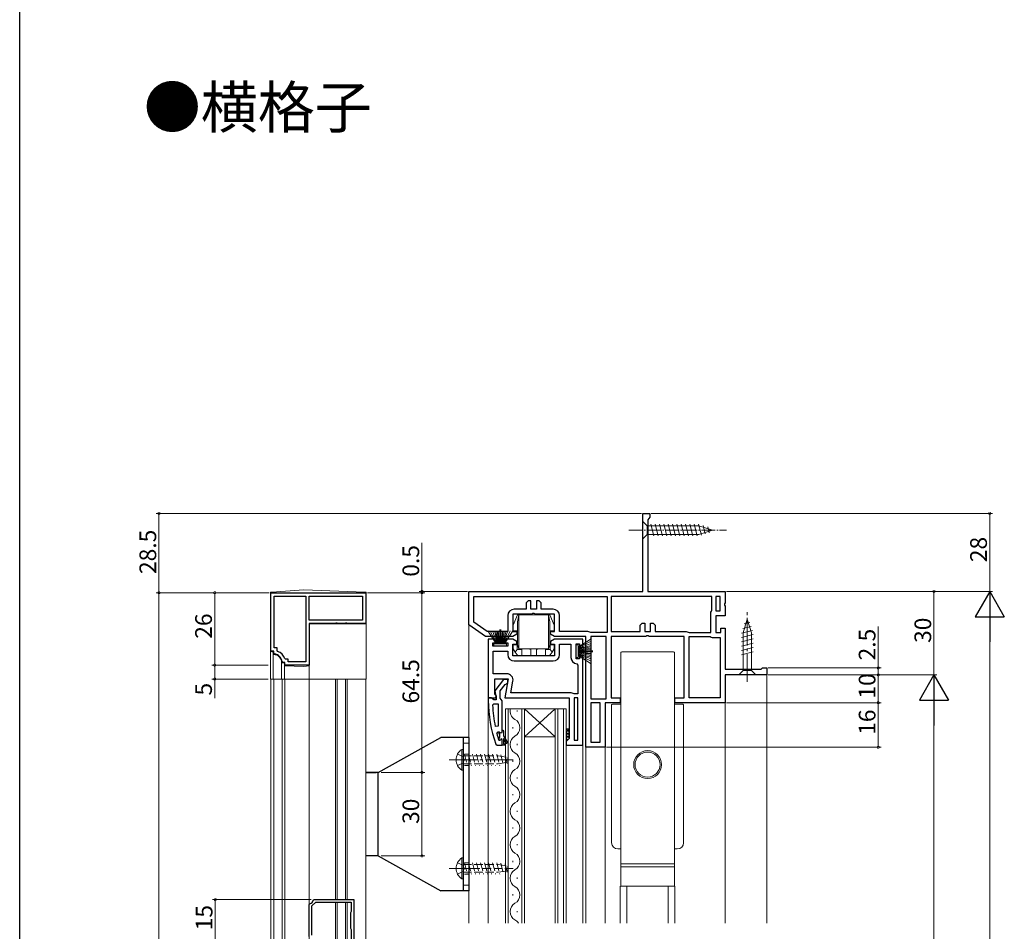
# Model space of a CAD drawing. Extents: x 0 to 990, y 0 to 1603.
# Drawn here: x 0 to 353, y 443 to 771 of the extents above; entities that cross this region are included whole.
import ezdxf

# ---------------------------------------------------------------- set-up
doc = ezdxf.new("R2010")
doc.units = 0
doc.linetypes.add('YCENTER_1', pattern=[13, 10, -1, 1, -1])
doc.linetypes.add('YHIDDEN_1', pattern=[4, 3, -1])
doc.layers.add('USER1', color=3, linetype='CONTINUOUS')
doc.layers.add('YKK_ZWAK', color=7, linetype='CONTINUOUS')
for name, color, linetype, lineweight in [('YKK_11', 7, 'CONTINUOUS', 30), ('YKK_12', 2, 'CONTINUOUS', 13), ('YKK_13', 4, 'CONTINUOUS', 13), ('YKK_D', 6, 'CONTINUOUS', 13)]:
    doc.layers.add(name, color=color, linetype=linetype, lineweight=lineweight)
doc.styles.get("Standard").update_dxf_attribs({"font": 'txt', "bigfont": 'BIGFONT'})

msp = doc.modelspace()

# ---------------------------------------------------------------- linework, layer by layer
at = {"layer": 'YKK_11', "color": 0, "linetype": 'ByBlock', "lineweight": -2, "ltscale": 0.5}
for p, q in [((223.7, 565.49), (223.7, 593.49)), ((223.7, 593.49), (226.2, 593.49)), ((225.85, 591.67), (225.5, 591.19)), ((225.5, 591.19), (225.5, 565.49)), ((226.2, 592.15), (225.85, 591.67)), ((226.2, 593.49), (226.2, 592.15)), ((90.2, 564.99), (124.2, 564.99)), ((90.2, 543.99), (90.2, 564.99)), ((91.4, 545.19), (91.4, 563.79)), ((91.4, 563.79), (102.7, 563.79)), ((102.7, 563.79), (102.7, 540.19)), ((102.7, 563.79), (102.7, 540.19)), ((103.9, 555.19), (103.9, 563.79)), ((103.9, 563.79), (123, 563.79)), ((123, 563.79), (123, 555.19)), ((124.2, 564.99), (124.2, 553.99)), ((161.2, 565.49), (223.7, 565.49)), ((161.2, 553.49), (161.2, 565.49)), ((163, 563.69), (210.9, 563.69)), ((163, 554.43), (163, 563.69)), ((163, 563.69), (210.9, 563.69)), ((182.5, 562.09), (181.8, 561.39)), ((183.5, 562.09), (182.5, 562.09)), ((183.5, 559.09), (183.5, 562.09)), ((186.5, 562.09), (185.5, 562.09)), ((185.5, 562.09), (185.5, 559.09)), ((187.2, 561.39), (186.5, 562.09)), ((210.9, 563.69), (210.9, 550.69)), ((248.5, 563.69), (212.3, 563.69)), ((212.3, 563.69), (212.3, 551.09)), ((248.5, 563.69), (212.3, 563.69)), ((225.5, 565.49), (253.2, 565.49)), ((248.5, 558.79), (248.5, 563.69)), ((251.4, 563.69), (249.9, 563.69)), ((249.9, 563.69), (249.9, 558.49)), ((251.4, 558.49), (251.4, 563.69)), ((251.4, 558.49), (251.4, 563.69)), ((253.2, 565.49), (253.2, 561.42)), ((181.8, 559.09), (177.5, 559.09)), ((181.8, 561.39), (181.8, 559.09)), ((185.5, 559.09), (183.5, 559.09)), ((187.2, 559.09), (187.2, 561.39)), ((191.5, 559.09), (187.2, 559.09)), ((248.3, 558.39), (248.5, 558.79)), ((249.9, 558.49), (251.4, 558.49)), ((253.2, 561.42), (253.01, 561.03)), ((253.01, 561.03), (253.01, 560.56)), ((253.01, 560.56), (253.2, 560.17)), ((253.2, 560.17), (253.2, 556.69)), ((123, 555.19), (103.9, 555.19)), ((123, 555.19), (103.9, 555.19)), ((175.2, 556.79), (175.2, 551.09)), ((183.87, 557.29), (177, 557.29)), ((177, 557.29), (177, 551.09)), ((184.26, 557.48), (183.87, 557.29)), ((184.73, 557.48), (184.26, 557.48)), ((185.12, 557.29), (184.73, 557.48)), ((192, 557.29), (185.12, 557.29)), ((192, 551.09), (192, 557.29)), ((193.8, 551.09), (193.8, 556.79)), ((248.1, 557.99), (248.3, 558.39)), ((248.1, 550.69), (248.1, 557.99)), ((253.2, 556.69), (249.9, 556.69)), ((249.9, 556.69), (249.9, 550.69)), ((113.24, 553.99), (103.9, 553.99)), ((103.9, 553.99), (103.9, 538.99)), ((113.43, 554.11), (113.24, 553.99)), ((113.97, 554.11), (113.43, 554.11)), ((114.16, 553.99), (113.97, 554.11)), ((116.74, 553.99), (114.16, 553.99)), ((116.93, 554.11), (116.74, 553.99)), ((117.47, 554.11), (116.93, 554.11)), ((117.66, 553.99), (117.47, 554.11)), ((124.2, 553.99), (117.66, 553.99)), ((167.2, 549.29), (161.2, 553.49)), ((167.76, 551.09), (163, 554.43)), ((222.7, 553.39), (223.4, 554.09)), ((222.7, 551.09), (222.7, 553.39)), ((223.4, 554.09), (224.4, 554.09)), ((224.4, 554.09), (224.4, 551.09)), ((226.4, 551.09), (226.4, 554.09)), ((226.4, 554.09), (227.4, 554.09)), ((227.4, 554.09), (228.1, 553.39)), ((228.1, 553.39), (228.1, 551.09)), ((251.7, 550.69), (251.7, 552.29)), ((251.7, 552.29), (253.2, 552.29)), ((253.2, 552.29), (253.2, 537.49)), ((177, 549.29), (167.2, 549.29)), ((175.2, 551.09), (167.76, 551.09)), ((171, 548.29), (168.2, 548.29)), ((168.2, 548.29), (168.2, 527.29)), ((171, 546.99), (171, 548.29)), ((177, 548.29), (174, 548.29)), ((174, 548.29), (174, 546.99)), ((177, 551.09), (178.5, 551.09)), ((178.5, 550.16), (177, 549.29)), ((178.5, 547.43), (177, 548.29)), ((178.5, 551.09), (178.5, 550.16)), ((190.5, 550.16), (190.5, 551.09)), ((190.5, 551.09), (192, 551.09)), ((192, 549.29), (190.5, 550.16)), ((192, 548.29), (190.5, 547.43)), ((203.2, 549.29), (192, 549.29)), ((202.2, 548.29), (192, 548.29)), ((204, 551.09), (193.8, 551.09)), ((202.2, 545.49), (202.2, 548.29)), ((203.2, 509.49), (203.2, 549.29)), ((204.68, 550.83), (204, 551.09)), ((205.02, 550.69), (204.68, 550.83)), ((205, 549.29), (205, 526.89)), ((210.5, 549.29), (205, 549.29)), ((205, 549.29), (205, 526.89)), ((210.9, 550.69), (205.02, 550.69)), ((210.5, 526.89), (210.5, 549.29)), ((212.3, 551.09), (222.7, 551.09)), ((224.77, 549.29), (212.3, 549.29)), ((212.3, 549.29), (212.3, 527.29)), ((224.4, 551.09), (226.4, 551.09)), ((225.16, 549.48), (224.77, 549.29)), ((225.63, 549.48), (225.16, 549.48)), ((226.02, 549.29), (225.63, 549.48)), ((238.5, 549.29), (226.02, 549.29)), ((228.1, 551.09), (239.3, 551.09)), ((238.5, 527.29), (238.5, 549.29)), ((239.3, 551.09), (239.98, 550.83)), ((239.98, 550.83), (240.32, 550.69)), ((240.3, 527.29), (240.3, 549.29)), ((240.3, 549.29), (247.8, 549.29)), ((240.3, 527.29), (240.3, 549.29)), ((240.32, 550.69), (248.1, 550.69)), ((247.8, 549.29), (248.2, 549.09)), ((248.2, 549.09), (248.6, 548.89)), ((248.6, 548.89), (251.4, 548.89)), ((249.9, 550.69), (251.7, 550.69)), ((251.4, 548.89), (251.4, 527.29)), ((92.4, 545.19), (91.4, 545.19)), ((92.4, 544.24), (92.4, 545.19)), ((169.8, 545.79), (169.8, 546.99)), ((169.8, 546.99), (171, 546.99)), ((175.2, 545.79), (169.8, 545.79)), ((174, 546.99), (175.2, 546.99)), ((175.2, 546.99), (175.2, 545.79)), ((177, 542.29), (177, 546.49)), ((177, 546.49), (178.5, 546.49)), ((178.5, 546.49), (178.5, 547.43)), ((190.5, 547.43), (190.5, 546.49)), ((190.5, 546.49), (192, 546.49)), ((192, 546.49), (192, 542.29)), ((193.8, 542.79), (193.8, 546.49)), ((193.8, 546.49), (197.9, 546.49)), ((197.9, 546.49), (197.9, 541.79)), ((199.7, 541.29), (199.7, 546.69)), ((199.7, 546.69), (200.9, 546.69)), ((200.9, 546.69), (200.9, 545.49)), ((200.9, 545.49), (202.2, 545.49)), ((91.2, 543.99), (90.2, 543.99)), ((91.2, 543.28), (91.2, 543.99)), ((91.47, 542.98), (91.2, 543.28)), ((92.6, 543.95), (92.4, 544.24)), ((95.44, 541.19), (95.16, 541.39)), ((96.4, 541.19), (95.44, 541.19)), ((96.4, 540.19), (96.4, 541.19)), ((170, 535.89), (170, 543.99)), ((170, 543.99), (175.2, 543.99)), ((175.2, 543.99), (175.2, 542.79)), ((192, 542.29), (177, 542.29)), ((200.9, 541.29), (199.7, 541.29)), ((202.2, 542.49), (200.9, 542.49)), ((200.9, 542.49), (200.9, 541.29)), ((202.2, 510.29), (202.2, 542.49)), ((94.49, 539.99), (94.19, 540.27)), ((95.2, 539.99), (94.49, 539.99)), ((95.2, 538.99), (95.2, 539.99)), ((103.9, 538.99), (95.2, 538.99)), ((102.7, 540.19), (96.4, 540.19)), ((177.5, 540.49), (191.5, 540.49)), ((199.95, 539.51), (200.4, 539.01)), ((200.4, 539.01), (200.4, 528.69)), ((253.2, 537.49), (266.11, 537.49)), ((266.11, 537.49), (266.4, 537.74)), ((266.4, 537.74), (266.7, 537.99)), ((266.7, 537.99), (268.2, 537.99)), ((268.2, 537.99), (268.2, 535.49)), ((174.81, 535.89), (170, 535.89)), ((170.6, 528.74), (170.6, 534.09)), ((170.6, 534.09), (175.4, 534.09)), ((173.72, 533.79), (170.61, 529.81)), ((175.2, 533.79), (173.72, 533.79)), ((175.4, 534.09), (174.21, 527.29)), ((175.2, 532.79), (175.2, 533.79)), ((268.2, 535.49), (253.2, 535.49)), ((253.2, 535.49), (253.2, 525.49)), ((172.5, 529.79), (174.29, 532.1)), ((174.29, 532.1), (174.69, 532.29)), ((174.69, 532.29), (175.2, 532.79)), ((176.35, 529.09), (177.07, 533.19)), ((169.24, 527.29), (168.2, 527.29)), ((168.2, 527.29), (168.2, 526.29)), ((168.2, 527.29), (170.82, 527.29)), ((169.72, 526.94), (169.24, 527.29)), ((170.2, 526.59), (169.72, 526.94)), ((171.14, 527.87), (170.6, 528.74)), ((170.61, 529.81), (170.8, 528.39)), ((170.8, 528.39), (171, 527.99)), ((170.82, 527.29), (171.14, 527.87)), ((171, 527.99), (171, 526.59)), ((172.5, 527.09), (172.5, 529.79)), ((172.85, 526.62), (172.5, 527.09)), ((174.21, 527.29), (197.2, 527.29)), ((198, 529.09), (176.35, 529.09)), ((198, 529.09), (176.35, 529.09)), ((197.2, 527.29), (197.2, 512.59)), ((198.68, 528.83), (198, 529.09)), ((199.02, 528.69), (198.68, 528.83)), ((200.4, 527.29), (199, 527.29)), ((199, 527.29), (199, 512.09)), ((200.4, 528.69), (199.02, 528.69)), ((200.4, 512.09), (200.4, 527.29)), ((200.4, 512.09), (200.4, 527.29)), ((205, 526.89), (210.5, 526.89)), ((212.3, 527.29), (215.6, 527.29)), ((215.6, 527.29), (215.6, 525.49)), ((235.2, 525.49), (235.2, 527.29)), ((235.2, 527.29), (238.5, 527.29)), ((251.4, 527.29), (240.3, 527.29)), ((169.74, 524.57), (170.24, 525.09)), ((171, 526.59), (170.2, 526.59)), ((170.24, 525.09), (171.7, 525.09)), ((171.7, 525.09), (171.7, 517.02)), ((171.7, 525.09), (171.7, 517.02)), ((173.2, 526.14), (172.85, 526.62)), ((173.2, 515.59), (173.2, 526.14)), ((205, 525.49), (205, 511.29)), ((208.4, 525.49), (205, 525.49)), ((205, 525.49), (205, 511.29)), ((208.4, 511.29), (208.4, 525.49)), ((215.6, 525.49), (210.2, 525.49)), ((210.2, 525.49), (210.2, 509.49)), ((253.2, 525.49), (235.2, 525.49)), ((171.7, 517.02), (170.71, 516.92)), ((171.29, 514.46), (171.77, 515.09)), ((171.77, 515.09), (172.12, 515.09)), ((172.1, 514.39), (172.1, 515.09)), ((172.1, 515.09), (172.12, 515.09)), ((172.1, 514.39), (172.1, 515.09)), ((172.36, 514.09), (172.1, 514.39)), ((172.1, 512.8), (172.36, 513.1)), ((172.1, 511.96), (172.1, 512.8)), ((172.12, 515.09), (172.61, 514.72)), ((172.36, 513.1), (172.36, 514.09)), ((172.61, 514.72), (173.2, 514.79)), ((173.2, 515.59), (173.4, 515.59)), ((173.2, 514.79), (173.2, 515.59)), ((173.4, 515.59), (173.7, 515.29)), ((173.7, 515.29), (173.7, 513.59)), ((173.7, 513.59), (174.98, 511.37)), ((174.55, 511.12), (173.7, 512.59)), ((173.7, 512.59), (173.7, 510.79)), ((197.2, 512.59), (196.7, 512.09)), ((170.95, 510.62), (171.42, 510.29)), ((171.42, 510.29), (173.2, 510.29)), ((172.1, 511.96), (172.01, 512.1)), ((172.29, 511.89), (172.1, 511.96)), ((172.3, 511.89), (172.29, 511.89)), ((172.6, 512.19), (172.3, 511.89)), ((173.2, 510.29), (173.2, 512.19)), ((173.2, 510.29), (173.2, 512.19)), ((174.2, 510.29), (173.2, 510.29)), ((173.7, 510.79), (174.2, 510.79)), ((174.2, 510.79), (174.2, 510.29)), ((196.7, 512.09), (196.2, 511.59)), ((196.2, 511.59), (196.2, 510.29)), ((196.2, 510.29), (202.2, 510.29)), ((199, 512.09), (200.4, 512.09)), ((210.2, 509.49), (203.2, 509.49)), ((205, 511.29), (208.4, 511.29)), ((103.9, 453.02), (104.15, 453.31)), ((103.9, 441.57), (103.9, 453.02)), ((104.9, 452.54), (106.25, 453.89)), ((104.9, 442.05), (104.9, 452.54)), ((105.38, 454.54), (105.67, 454.79)), ((105.67, 454.79), (119.9, 454.79)), ((106.25, 453.89), (119, 453.89)), ((106.25, 453.89), (119, 453.89)), ((119, 453.89), (119, 450.51)), ((119.9, 454.79), (119.9, 439.79)), ((118.85, 450.25), (118.7, 449.99)), ((118.7, 449.99), (118.7, 444.59)), ((119, 450.51), (118.85, 450.25)), ((118.7, 444.59), (118.85, 444.33)), ((118.85, 444.33), (119, 444.07)), ((119, 444.07), (119, 440.69))]:
    msp.add_line(p, q, dxfattribs=at)
for centre, radius, start, end in [((177.5, 556.79), 2.3, 90, 180), ((191.5, 556.79), 2.3, 0, 90), ((91.2, 539.99), 3, 5.2154, 84.7835), ((91.2, 539.99), 4.2, 19.4699, 70.5276), ((177.5, 542.79), 2.3, 180, 270), ((191.5, 542.79), 2.3, 270, 360), ((200.2, 541.79), 2.3, 180, 263.8493), ((174.81, 533.59), 2.3, 350, 90), ((214.2, 526.29), 46, 180, 199.917), ((217.11, 526.66), 47.41, 182.5215, 191.8508), ((214.2, 526.24), 44.5, 195.3529, 198.5338), ((172.9, 512.19), 0.3, 360, 180), ((174.77, 511.24), 0.25, 210, 30.0001), ((103.9, 454.79), 1.5, 279.5946, 350.4069)]:
    msp.add_arc(centre, radius, start, end, dxfattribs=at)
at = {"layer": 'YKK_12'}
for p, q in [((161.2, 446.34), (161.2, 553.79)), ((268.2, 446.34), (268.2, 535.99)), ((168.2, 446.34), (168.2, 527.79)), ((253.2, 446.34), (253.2, 525.99)), ((202.2, 510.79), (202.2, 446.34)), ((203.2, 509.99), (203.2, 446.34)), ((210.2, 446.34), (210.2, 509.99))]:
    msp.add_line(p, q, dxfattribs=at)
at = {"layer": 'YKK_12', "linetype": 'Continuous', "lineweight": 13, "ltscale": 0.5}
for p, q in [((103.9, 533.99), (90.2, 533.99)), ((90.2, 400.39), (90.2, 533.99)), ((91.19, 533.99), (91.19, 400.39)), ((94.2, 533.99), (94.2, 400.39)), ((95.2, 533.99), (95.2, 400.39)), ((103.9, 533.99), (103.9, 400.39)), ((124.2, 533.99), (103.9, 533.99)), ((113.4, 533.99), (113.4, 454.79)), ((114, 533.99), (114, 454.79)), ((116.9, 533.99), (116.9, 454.79)), ((117.5, 533.99), (117.5, 454.79)), ((124.2, 400.39), (124.2, 533.99)), ((113.4, 453.89), (113.4, 440.69)), ((114, 453.89), (114, 440.69)), ((116.9, 453.89), (116.9, 440.69)), ((117.5, 453.89), (117.5, 440.69))]:
    msp.add_line(p, q, dxfattribs=at)
at = {"layer": 'YKK_12', "linetype": 'Continuous'}
for p, q in [((174.4, 446.34), (174.4, 523.29)), ((174.4, 523.29), (181.2, 523.29)), ((175.4, 523.29), (175.4, 446.34)), ((180.2, 446.34), (180.2, 523.29)), ((181.2, 523.29), (181.2, 446.34)), ((181.2, 523.29), (192.2, 523.29)), ((181.2, 523.29), (192.2, 513.29)), ((192.2, 523.29), (181.2, 513.29)), ((192.2, 446.34), (192.2, 523.29)), ((192.2, 523.29), (196.2, 523.29)), ((193.2, 523.29), (193.2, 446.34)), ((195.2, 446.34), (195.2, 523.29)), ((196.2, 523.29), (196.2, 446.34)), ((178.56, 522.29), (178.56, 522.69)), ((177.04, 516.29), (177.04, 516.69)), ((181.2, 513.29), (192.2, 513.29)), ((178.56, 510.29), (178.56, 510.69)), ((177.04, 504.29), (177.04, 504.69)), ((178.56, 498.29), (178.56, 498.69)), ((177.04, 492.29), (177.04, 492.69)), ((178.56, 486.29), (178.56, 486.69)), ((177.04, 480.29), (177.04, 480.69)), ((178.56, 474.29), (178.56, 474.69)), ((177.04, 468.29), (177.04, 468.69)), ((178.56, 462.29), (178.56, 462.69)), ((177.04, 456.29), (177.04, 456.69)), ((178.56, 450.29), (178.56, 450.69))]:
    msp.add_line(p, q, dxfattribs=at)
for centre, start, end in [((179.47, 522.49), 166.5396, 240.7975), ((176.12, 516.49), 299.2025, 60.7975), ((179.47, 510.49), 119.2025, 240.7975), ((176.12, 504.49), 299.2025, 60.7975), ((179.47, 498.49), 119.2025, 240.7975), ((176.12, 492.49), 299.2025, 60.7975), ((179.47, 486.49), 119.2025, 240.7975), ((176.12, 480.49), 299.2025, 60.7975), ((179.47, 474.49), 119.2025, 240.7975), ((176.12, 468.49), 299.2025, 60.7975), ((179.47, 462.49), 119.2025, 240.7975), ((176.12, 456.49), 299.2025, 60.7975), ((179.47, 450.49), 119.2025, 240.7975), ((176.12, 444.49), 32.5665, 60.7975)]:
    msp.add_arc(centre, 3.44, start, end, dxfattribs=at)
at = {"layer": 'YKK_13', "linetype": 'Continuous', "ltscale": 0.5}
for p, q in [((223.7, 590.59), (223.7, 584.39)), ((223.7, 590.59), (225.25, 589.04)), ((243.78, 589.04), (225.25, 589.04)), ((225.25, 589.04), (225.25, 585.94)), ((227.67, 585.39), (226.55, 589.59)), ((229.23, 585.39), (228.1, 589.59)), ((230.78, 585.39), (229.65, 589.59)), ((232.33, 585.39), (231.21, 589.59)), ((233.89, 585.39), (232.76, 589.59)), ((235.44, 585.39), (234.31, 589.59)), ((236.99, 585.39), (235.87, 589.59)), ((238.54, 585.39), (237.42, 589.59)), ((240.1, 585.39), (238.97, 589.59)), ((241.65, 585.39), (240.52, 589.59)), ((243.2, 585.39), (242.08, 589.59)), ((244.69, 585.65), (243.63, 589.59)), ((248.7, 587.49), (243.78, 589.04)), ((248.7, 587.49), (243.78, 585.94)), ((246.12, 586.1), (245.3, 589.14)), ((247.55, 586.55), (247, 588.6)), ((223.7, 584.39), (225.25, 585.94)), ((225.25, 585.94), (243.78, 585.94)), ((215.8, 467.59), (235, 467.59)), ((215.8, 466.59), (235, 466.59))]:
    msp.add_line(p, q, dxfattribs=at)
at = {"layer": 'YKK_13', "linetype": 'YCENTER_1', "ltscale": 0.5}
msp.add_line((218.7, 587.49), (253.7, 587.49), dxfattribs=at)
at = {"layer": 'YKK_13', "linetype": 'Continuous', "lineweight": 13, "ltscale": 0.5}
for p, q in [((102, 565.99), (90.47, 565.22)), ((102, 565.99), (123.92, 565.21)), ((90.47, 565.22), (90, 565.19)), ((90, 565.19), (90, 564.72)), ((90, 564.72), (90, 533.99)), ((123.92, 565.21), (124.4, 565.19)), ((124.4, 565.19), (124.4, 564.71)), ((124.4, 564.71), (124.4, 533.99)), ((103.9, 553.79), (103.9, 533.99)), ((103.9, 553.79), (124.4, 553.79)), ((90.5, 543.79), (91, 543.79)), ((91, 543.79), (91, 533.99)), ((91.2, 542.79), (91, 542.79)), ((94, 539.99), (94, 533.99)), ((95, 539.79), (94, 539.79)), ((95, 539.79), (95, 533.99)), ((102, 538.49), (95, 538.79)), ((102, 538.49), (103.9, 538.79)), ((103.9, 533.99), (90, 533.99)), ((124.4, 533.99), (103.9, 533.99))]:
    msp.add_line(p, q, dxfattribs=at)
at = {"layer": 'YKK_13', "linetype": 'Continuous'}
for p, q in [((177.1, 553.29), (178.7, 557.09)), ((179.2, 557.09), (178.7, 554.59)), ((178.7, 557.09), (179.2, 557.09)), ((179.2, 544.79), (179.2, 557.09)), ((179.2, 557.09), (189.8, 557.09)), ((190.3, 554.59), (189.8, 557.09)), ((189.8, 544.79), (189.8, 557.09)), ((189.8, 557.09), (190.3, 557.09)), ((190.3, 557.09), (191.9, 553.29)), ((261.2, 555.49), (259.65, 550.58)), ((261.2, 555.49), (262.75, 550.58)), ((261.2, 555.49), (262.75, 550.58)), ((177.1, 551.29), (177.1, 553.29)), ((178.7, 546.29), (178.7, 554.59)), ((190.3, 546.29), (190.3, 554.59)), ((191.9, 553.29), (191.9, 551.29)), ((259.1, 550.43), (263.04, 551.48)), ((259.55, 552.1), (262.59, 552.91)), ((260.09, 553.8), (262.14, 554.35)), ((178.7, 551.29), (177.1, 551.29)), ((191.9, 551.29), (190.3, 551.29)), ((259.1, 548.87), (263.3, 550)), ((259.1, 547.32), (263.3, 548.45)), ((259.65, 537.04), (259.65, 550.58)), ((262.75, 537.04), (262.75, 550.58)), ((177.1, 544.79), (177.1, 546.29)), ((178.62, 546.29), (177.1, 546.29)), ((177.9, 543.64), (177.1, 544.79)), ((177.9, 543.64), (178.6, 544.65)), ((178.62, 546.29), (178.6, 544.65)), ((180.2, 544.65), (178.6, 544.65)), ((178.62, 546.29), (178.7, 546.29)), ((179.2, 544.79), (178.7, 546.29)), ((179.2, 544.79), (189.8, 544.79)), ((180.2, 544.79), (180.2, 544.65)), ((180.2, 542.49), (180.2, 544.65)), ((183.5, 542.49), (183.5, 544.79)), ((185.5, 544.79), (185.5, 542.49)), ((188.8, 544.65), (188.8, 544.79)), ((190.39, 544.65), (188.8, 544.65)), ((188.8, 544.65), (188.8, 542.49)), ((190.3, 546.29), (189.8, 544.79)), ((190.3, 546.29), (190.38, 546.29)), ((190.39, 544.65), (190.38, 546.29)), ((191.9, 546.29), (190.38, 546.29)), ((190.39, 544.65), (191.1, 543.64)), ((191.9, 544.79), (191.1, 543.64)), ((191.9, 544.79), (191.9, 546.29)), ((259.1, 545.77), (263.3, 546.89)), ((259.1, 544.21), (263.3, 545.34)), ((177.9, 543.64), (178.55, 542.71)), ((178.96, 542.49), (180.2, 542.49)), ((180.2, 542.49), (183, 542.49)), ((180.2, 542.29), (180.2, 542.49)), ((182.2, 542.49), (182.2, 542.29)), ((182.4, 542.29), (182.4, 542.49)), ((183.5, 542.49), (183, 542.49)), ((183.5, 542.49), (185.5, 542.49)), ((184.4, 542.29), (184.4, 542.49)), ((184.6, 542.29), (184.6, 542.49)), ((186, 542.49), (185.5, 542.49)), ((186, 542.49), (188.8, 542.49)), ((186.6, 542.49), (186.6, 542.29)), ((188.8, 542.49), (190.04, 542.49)), ((190.45, 542.71), (191.1, 543.64)), ((259.1, 542.66), (263.3, 543.79)), ((258.1, 535.49), (259.65, 537.04)), ((258.1, 535.49), (264.3, 535.49)), ((262.75, 537.04), (259.65, 537.04)), ((264.3, 535.49), (262.75, 537.04)), ((158.69, 508.74), (159.2, 508.74)), ((158.69, 508.74), (158.69, 501.24)), ((159.2, 508.74), (159.2, 501.24)), ((159.2, 503.2), (159.25, 502.99)), ((158.69, 501.24), (159.2, 501.24)), ((158.69, 469.74), (159.2, 469.74)), ((158.69, 469.74), (158.69, 462.24)), ((159.2, 469.74), (159.2, 462.24)), ((159.2, 464.2), (159.25, 463.99)), ((158.69, 462.24), (159.2, 462.24))]:
    msp.add_line(p, q, dxfattribs=at)
at = {"layer": 'YKK_13', "linetype": 'YCENTER_1'}
for p, q in [((261.2, 532.99), (261.2, 557.99)), ((154.2, 504.99), (177.7, 504.99))]:
    msp.add_line(p, q, dxfattribs=at)
at = {"layer": 'YKK_13'}
for p, q in [((172.3, 546.59), (172.3, 551.79)), ((172.7, 546.59), (172.7, 551.79)), ((168.03, 551.29), (171, 546.59)), ((171.2, 546.59), (168.94, 551.29)), ((171.4, 546.59), (169.73, 551.29)), ((170.41, 551.29), (171.6, 546.59)), ((171.8, 546.59), (170.97, 551.29)), ((171.4, 551.29), (172, 546.59)), ((172.2, 546.59), (171.72, 551.29)), ((172.8, 546.59), (173.27, 551.29)), ((173.59, 551.29), (173, 546.59)), ((173.2, 546.59), (174.03, 551.29)), ((174.59, 551.29), (173.4, 546.59)), ((173.6, 546.59), (175.26, 551.29)), ((173.8, 546.59), (176.06, 551.29)), ((176.97, 551.29), (174, 546.59)), ((205.2, 548.46), (200.5, 545.49)), ((174.75, 546.59), (170.25, 546.59)), ((170.25, 546.59), (170.25, 545.79)), ((170.25, 545.79), (174.75, 545.79)), ((174.75, 545.79), (174.75, 546.59)), ((200.5, 546.24), (199.7, 546.24)), ((199.7, 546.24), (199.7, 541.74)), ((200.5, 545.29), (205.2, 547.55)), ((200.5, 545.09), (205.2, 546.76)), ((200.5, 541.74), (200.5, 546.24)), ((205.2, 546.08), (200.5, 544.89)), ((200.5, 544.69), (205.2, 545.52)), ((205.2, 545.09), (200.5, 544.49)), ((200.5, 544.29), (205.2, 544.77)), ((199.7, 541.74), (200.5, 541.74)), ((200.5, 544.19), (205.7, 544.19)), ((200.5, 543.79), (205.7, 543.79)), ((200.5, 543.69), (205.2, 543.22)), ((205.2, 542.9), (200.5, 543.49)), ((200.5, 543.29), (205.2, 542.46)), ((205.2, 541.9), (200.5, 543.09)), ((200.5, 542.89), (205.2, 541.23)), ((200.5, 542.69), (205.2, 540.43)), ((205.2, 539.52), (200.5, 542.49)), ((215.8, 459.59), (215.8, 543.49)), ((234.7, 543.79), (216.1, 543.79)), ((235, 459.59), (235, 543.49)), ((212.5, 524.69), (212.5, 475.24)), ((215.8, 524.99), (212.8, 524.99)), ((238, 524.99), (235, 524.99)), ((238.3, 475.24), (238.3, 524.69)), ((196.2, 516.09), (197.2, 515.09)), ((196.2, 516.09), (197.2, 516.09)), ((197.2, 515.97), (196.2, 514.97)), ((196.2, 514.97), (197.2, 513.97)), ((197.2, 514.85), (196.2, 513.85)), ((196.2, 513.85), (197.2, 512.85)), ((197.2, 513.73), (196.2, 512.73)), ((196.2, 512.73), (196.82, 512.11)), ((197.2, 512.6), (196.69, 512.09)), ((161.2, 510.99), (159.2, 510.99)), ((196.2, 511.6), (196.2, 511.6)), ((196.2, 511.6), (196.2, 511.6)), ((214.75, 472.99), (215.8, 472.99)), ((235, 472.99), (236.05, 472.99)), ((161.2, 459.99), (159.2, 459.99)), ((215.6, 446.34), (215.6, 459.59)), ((215.8, 459.59), (235, 459.59)), ((218, 459.59), (218, 446.34)), ((232.8, 459.59), (232.8, 446.34)), ((235.2, 446.34), (235.2, 459.59))]:
    msp.add_line(p, q, dxfattribs=at)
at = {"layer": 'YKK_13', "linetype": 'Continuous', "lineweight": 30, "ltscale": 0.5}
for p, q in [((128.7, 500.49), (151.2, 512.99)), ((161.2, 512.99), (151.2, 512.99)), ((159.2, 512.99), (159.2, 457.99)), ((161.2, 512.99), (161.2, 457.99)), ((128.7, 500.49), (124.2, 500.49)), ((124.3, 500.49), (128, 500.49)), ((128.7, 470.49), (128.7, 500.49)), ((128.7, 470.49), (124.2, 470.49)), ((128.7, 470.49), (151.2, 457.99)), ((161.2, 457.99), (151.2, 457.99))]:
    msp.add_line(p, q, dxfattribs=at)
at = {"layer": 'YKK_13', "linetype": 'YHIDDEN_1'}
for p, q in [((157.19, 507.04), (159.04, 506.14)), ((159.04, 506.14), (159.65, 504.99)), ((159.2, 506.39), (171.7, 506.39)), ((159.63, 506.99), (160.7, 502.99)), ((161.08, 506.99), (162.15, 502.99)), ((162.53, 506.99), (163.6, 502.99)), ((163.98, 506.99), (165.05, 502.99)), ((165.43, 506.99), (166.5, 502.99)), ((166.88, 506.99), (167.95, 502.99)), ((168.33, 506.99), (169.4, 502.99)), ((169.78, 506.99), (170.85, 502.99)), ((171.23, 506.99), (172.3, 502.99)), ((171.7, 506.39), (175.2, 505.84)), ((172.72, 506.83), (173.66, 503.3)), ((174.23, 506.59), (175.06, 503.52)), ((175.2, 505.84), (175.2, 504.14)), ((163.99, 504.99), (156.4, 504.99)), ((157.19, 502.94), (159.04, 503.85)), ((159.04, 503.85), (159.65, 504.99)), ((159.2, 503.59), (171.7, 503.59)), ((171.7, 503.59), (175.2, 504.14)), ((157.19, 468.04), (159.04, 467.14)), ((159.04, 467.14), (159.65, 465.99)), ((159.2, 467.39), (171.7, 467.39)), ((159.63, 467.99), (160.7, 463.99)), ((161.08, 467.99), (162.15, 463.99)), ((162.53, 467.99), (163.6, 463.99)), ((163.98, 467.99), (165.05, 463.99)), ((165.43, 467.99), (166.5, 463.99)), ((166.88, 467.99), (167.95, 463.99)), ((168.33, 467.99), (169.4, 463.99)), ((169.78, 467.99), (170.85, 463.99)), ((171.23, 467.99), (172.3, 463.99)), ((171.7, 467.39), (175.2, 466.84)), ((172.72, 467.83), (173.66, 464.3)), ((174.23, 467.59), (175.06, 464.52)), ((175.2, 466.84), (175.2, 465.14)), ((154.2, 465.99), (177.7, 465.99)), ((156.4, 465.99), (163.99, 465.99)), ((157.19, 463.94), (159.04, 464.85)), ((159.04, 464.85), (159.65, 465.99)), ((159.2, 464.59), (171.7, 464.59)), ((171.7, 464.59), (175.2, 465.14))]:
    msp.add_line(p, q, dxfattribs=at)
at = {"layer": 'YKK_13', "linetype": 'YHIDDEN_1', "lineweight": 13, "ltscale": 0.5}
for p, q in [((161.2, 506.99), (159.2, 506.99)), ((161.2, 502.99), (159.2, 502.99)), ((161.2, 467.99), (159.2, 467.99)), ((161.2, 463.99), (159.2, 463.99))]:
    msp.add_line(p, q, dxfattribs=at)
at = {"layer": 'YKK_13', "linetype": 'Continuous', "ltscale": 0.5}
for radius in [5, 4.5]:
    msp.add_circle((225.4, 503.29), radius, dxfattribs=at)
at = {"layer": 'YKK_13', "linetype": 'Continuous', "lineweight": 13, "ltscale": 0.5}
for centre, radius, start, end in [((90.5, 564.72), 0.5, 93.8141, 180), ((123.9, 564.71), 0.5, 0, 87.9546), ((90.5, 544.29), 0.5, 180, 270), ((91.2, 539.99), 2.8, 360, 90)]:
    msp.add_arc(centre, radius, start, end, dxfattribs=at)
at = {"layer": 'YKK_13', "linetype": 'Continuous'}
for centre, radius, start, end in [((178.96, 542.99), 0.5, 214.8245, 270), ((190.04, 542.99), 0.5, 270, 325.1755), ((161.22, 504.99), 4.53, 124.0667, 235.9333), ((161.22, 465.99), 4.53, 124.0667, 235.9333)]:
    msp.add_arc(centre, radius, start, end, dxfattribs=at)
at = {"layer": 'YKK_13'}
for centre, radius, start, end in [((216.1, 543.49), 0.3, 90, 180), ((234.7, 543.49), 0.3, 0, 90), ((212.8, 524.69), 0.3, 90, 180), ((238, 524.69), 0.3, 0, 90), ((214.75, 475.24), 2.25, 180, 270), ((236.05, 475.24), 2.25, 270, 0)]:
    msp.add_arc(centre, radius, start, end, dxfattribs=at)
at = {"layer": 'YKK_13', "linetype": 'Continuous'}
for centre, major_axis, start_param, end_param in [((183, 544.78), (-0.5, 0), 3.141593, 4.712389), ((186, 544.78), (0.5, 0), 1.570796, 3.141593)]:
    msp.add_ellipse(centre, major_axis=major_axis, ratio=0.017455, start_param=start_param, end_param=end_param, dxfattribs=at)
at = {"layer": 'YKK_D'}
for p, q in [((223.2, 593.49), (49, 593.49)), ((50, 593.49), (50, 564.99)), ((226.7, 593.49), (349.2, 593.49)), ((348.2, 593.49), (348.2, 565.49)), ((144.4, 582.95), (144.4, 565.49)), ((144.4, 565.49), (144.4, 567.19)), ((89.5, 564.99), (49, 564.99)), ((89.5, 564.99), (49, 564.99)), ((50, 135.99), (50, 564.99)), ((89.19, 564.99), (69, 564.99)), ((70, 564.99), (70, 538.99)), ((124.9, 564.99), (145.4, 564.99)), ((124.9, 564.99), (145.4, 564.99)), ((160.7, 565.49), (143.4, 565.49)), ((144.4, 565.49), (144.4, 564.99)), ((144.4, 565.49), (144.4, 564.99)), ((144.4, 564.99), (144.4, 563.29)), ((144.4, 564.99), (144.4, 500.49)), ((253.7, 565.49), (349.2, 565.49)), ((253.7, 565.49), (349.2, 565.49)), ((253.7, 565.49), (329.2, 565.49)), ((328.2, 565.49), (328.2, 535.49)), ((348.2, 554.99), (348.2, 145.99)), ((308.2, 537.99), (308.2, 552.89)), ((89.19, 538.99), (69, 538.99)), ((89.19, 538.99), (69, 538.99)), ((70, 538.99), (70, 533.99)), ((268.7, 537.99), (309.2, 537.99)), ((308.2, 535.49), (308.2, 537.99)), ((89.19, 533.99), (69, 533.99)), ((70, 533.99), (70, 527.09)), ((268.7, 535.49), (329.2, 535.49)), ((268.7, 535.49), (329.2, 535.49)), ((268.7, 535.49), (309.2, 535.49)), ((268.7, 535.49), (309.2, 535.49)), ((308.2, 535.49), (308.2, 525.49)), ((253.7, 525.49), (309.2, 525.49)), ((253.7, 525.49), (309.2, 525.49)), ((308.2, 525.49), (308.2, 509.49)), ((328.2, 524.99), (328.2, 175.99)), ((210.7, 509.49), (309.2, 509.49)), ((129.7, 500.49), (145.4, 500.49)), ((129.7, 500.49), (145.4, 500.49)), ((144.4, 500.49), (144.4, 470.49)), ((129.7, 470.49), (145.4, 470.49)), ((104.67, 454.79), (69.2, 454.79)), ((70.2, 454.79), (70.2, 439.79))]:
    msp.add_line(p, q, dxfattribs=at)
at = {"layer": 'YKK_D', "lineweight": -2}
for p, q in [((348.2, 565.49), (342.95, 556.4)), ((348.2, 565.49), (353.45, 556.4)), ((348.2, 565.49), (348.2, 547.31)), ((342.95, 556.4), (353.45, 556.4)), ((328.2, 535.49), (322.95, 526.4)), ((328.2, 535.49), (333.45, 526.4)), ((328.2, 535.49), (328.2, 517.31)), ((322.95, 526.4), (333.45, 526.4))]:
    msp.add_line(p, q, dxfattribs=at)
at = {"layer": 'YKK_D', "linetype": 'ByBlock', "const_width": 0.85}
for points in [[(50, 593.39, 1), (50, 593.6, 1)], [(348.2, 593.39, 1), (348.2, 593.6, 1)], [(50, 564.89, 1), (50, 565.1, 1)], [(50, 565.1, 1), (50, 564.89, 1)], [(70, 564.89, 1), (70, 565.1, 1)], [(144.4, 565.6, 1), (144.4, 565.39, 1)], [(144.4, 564.89, 1), (144.4, 565.1, 1)], [(144.4, 564.89, 1), (144.4, 565.1, 1)], [(328.2, 565.39, 1), (328.2, 565.6, 1)], [(70, 539.1, 1), (70, 538.89, 1)], [(70, 538.89, 1), (70, 539.1, 1)], [(308.2, 537.89, 1), (308.2, 538.1, 1)], [(70, 534.1, 1), (70, 533.89, 1)], [(308.2, 535.39, 1), (308.2, 535.6, 1)], [(308.2, 535.6, 1), (308.2, 535.39, 1)], [(308.2, 525.6, 1), (308.2, 525.39, 1)], [(308.2, 525.39, 1), (308.2, 525.6, 1)], [(308.2, 509.6, 1), (308.2, 509.39, 1)], [(144.4, 500.6, 1), (144.4, 500.39, 1)], [(144.4, 500.39, 1), (144.4, 500.6, 1)], [(144.4, 470.6, 1), (144.4, 470.39, 1)], [(70.2, 454.69, 1), (70.2, 454.9, 1)]]:
    msp.add_lwpolyline(points, format="xyb", close=True, dxfattribs=at)
at = {"layer": 'YKK_ZWAK'}
msp.add_line((0, 0), (0, 1560), dxfattribs=at)

# ---------------------------------------------------------------- texts
at = {"layer": 'USER1'}
msp.add_text('●横格子', height=15, dxfattribs=at).set_placement((44.54, 731.83))
at = {"layer": 'YKK_D'}
for s, p in [('28.5', (49, 571.72)), ('28', (347.2, 575.97)), ('0.5', (143.4, 570.75)), ('26', (69, 548.47)), ('30', (327.2, 546.97)), ('2.5', (307.2, 540.69)), ('64.5', (143.4, 525.22)), ('10', (307.2, 526.97)), ('5', (69, 528.09)), ('16', (307.2, 513.97)), ('30', (143.4, 481.97)), ('15', (69.2, 443.77))]:
    msp.add_text(s, height=6, rotation=90, dxfattribs=at).set_placement(p)

doc.saveas('drawing.dxf')
